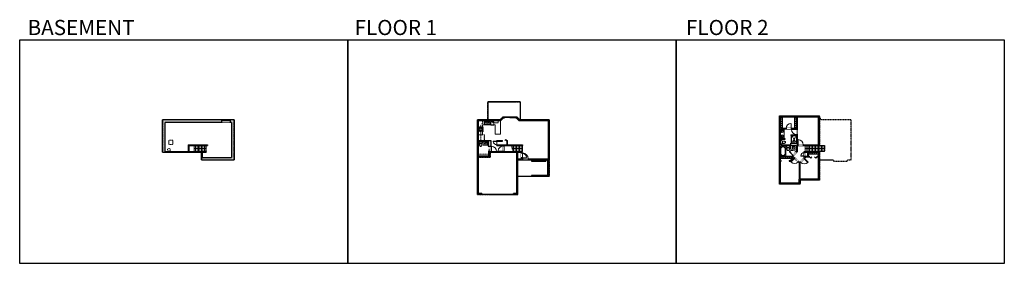
# Model space of a CAD drawing. Units: inches. Extents: x -1876 to 4124, y -2967 to -1480.
import ezdxf

# ---------------------------------------------------------------- set-up
doc = ezdxf.new("R2010")
doc.units = ezdxf.units.IN
doc.linetypes.add('Dash', pattern=[0.23622, 0.11811, -0.11811])
doc.layers.get('0').update_dxf_attribs({"color": 255})
doc.layers.get('Defpoints').update_dxf_attribs({"color": 6, "linetype": 'Dash'})
for name, color, linetype, lineweight in [('A-DOOR&WINDOWS', 4, 'Continuous', 9), ('A-OBJECT', 2, 'Continuous', 9), ('A-STAIRS', 1, 'Continuous', 15)]:
    doc.layers.add(name, color=color, linetype=linetype, lineweight=lineweight)
doc.layers.add('A-WALL', color=252, linetype='Continuous')
doc.styles.get("Standard").update_dxf_attribs({"font": 'arial.ttf'})

# ---------------------------------------------------------------- blocks, each defined once
blk = doc.blocks.new('blocks$0$Sink Kitchen-Double - 42_ x 21_-1225552-SUBSTRUCTURE Copy 1')
at = {"layer": 'A-OBJECT', "color": 0, "linetype": 'ByBlock', "lineweight": -2}
for p, q in [((533.4, 0), (-533.4, 0)), ((-533.4, 0), (-533.4, -533.4)), ((533.4, -533.4), (533.4, 0)), ((-533.4, -533.4), (533.4, -533.4)), ((-495.3, -165.1), (-495.3, -444.5)), ((-69.85, -114.3), (-444.5, -114.3)), ((-444.5, -495.3), (-69.85, -495.3)), ((-19.05, -165.1), (-19.05, -444.5)), ((-12.7, -57.15), (-12.7, -254)), ((12.7, -57.15), (12.7, -254)), ((19.05, -165.1), (19.05, -444.5)), ((444.5, -114.3), (69.85, -114.3)), ((69.85, -495.3), (444.5, -495.3)), ((495.3, -444.5), (495.3, -165.1))]:
    blk.add_line(p, q, dxfattribs=at)
for centre, radius, start, end in [((-444.5, -165.1), 50.8, 90, 180), ((-444.5, -444.5), 50.8, 180, 270), ((-247.65, -304.8), 25.4, 0, 180), ((-247.65, -304.8), 25.4, 180, 0), ((-101.6, -57.15), 25.4, 0, 180), ((-101.6, -57.15), 25.4, 180, 0), ((-69.85, -165.1), 50.8, 0, 90), ((-69.85, -444.5), 50.8, 270, 0), ((0, -57.15), 12.7, 0, 180), ((0, -254), 12.7, 180, 0), ((69.85, -165.1), 50.8, 90, 180), ((69.85, -444.5), 50.8, 180, 270), ((101.6, -57.15), 25.4, 0, 180), ((101.6, -57.15), 25.4, 180, 0), ((247.65, -304.8), 25.4, 0, 180), ((247.65, -304.8), 25.4, 180, 0), ((444.5, -165.1), 50.8, 0, 90), ((444.5, -444.5), 50.8, 270, 0)]:
    blk.add_arc(centre, radius, start, end, dxfattribs=at)
blk = doc.blocks.new('*U162')
at = {"linetype": 'Dash'}
for p, q in [((-168, 0), (168, 0)), ((-168, -337), (-168, 0)), ((168, 0), (168, -337)), ((168, -337), (-168, -337)), ((-160, -87), (-124, -87)), ((-124, -230), (-160, -230)), ((-120, -71), (-157, -35)), ((-122, -106), (-155, -139)), ((-122, -249), (-155, -283)), ((-122, -215), (-154, -182)), ((-147, -128), (-147, -45)), ((-147, -45), (-59, -45)), ((-147, -128), (-59, -128)), ((-59, -188), (-147, -188)), ((-147, -272), (-147, -188)), ((-59, -272), (-147, -272)), ((-103, -27), (-103, -68)), ((-102, -109), (-102, -150)), ((-102, -211), (-102, -174)), ((-102, -249), (-102, -287)), ((-86, -71), (-52, -38)), ((-85, -246), (-50, -281)), ((-82, -109), (-54, -137)), ((-82, -215), (-53, -185)), ((-76, -89), (-55, -89)), ((-76, -232), (-55, -232)), ((-59, -45), (-59, -128)), ((-59, -188), (-59, -272)), ((-50, -45), (50, -45)), ((-50, -45), (-50, -272)), ((50, -272), (-50, -272)), ((50, -45), (50, -272)), ((83, -249), (50, -282)), ((86, -102), (52, -136)), ((82, -68), (53, -39)), ((53, -89), (80, -89)), ((53, -232), (80, -232)), ((85, -215), (55, -185)), ((59, -45), (147, -45)), ((59, -45), (59, -128)), ((59, -128), (147, -128)), ((59, -188), (59, -272)), ((147, -188), (59, -188)), ((147, -272), (59, -272)), ((103, -27), (103, -68)), ((104, -109), (104, -150)), ((104, -211), (104, -174)), ((104, -249), (104, -287)), ((122, -216), (154, -183)), ((123, -249), (159, -285)), ((124, -71), (155, -41)), ((124, -106), (155, -137)), ((130, -89), (155, -89)), ((130, -232), (155, -232)), ((147, -45), (147, -128)), ((147, -188), (147, -272))]:
    blk.add_line(p, q, dxfattribs=at)
blk.add_line((168, -317), (-168, -317))
blk = doc.blocks.new('*U277')
at = {"layer": 'A-OBJECT', "color": 0, "linetype": 'ByBlock', "lineweight": -2, "ltscale": 0.8}
for p, q in [((298, -754), (1163, -754)), ((1126, -725), (1143, -771)), ((1163, -718), (1163, -768))]:
    blk.add_line(p, q, dxfattribs=at)
blk.add_lwpolyline([(298, -788), (1163, -788), (1163, 118), (298, 118)], close=True, dxfattribs=at)
blk.add_lwpolyline([(400, -788), (400, -822), (366, -822), (366, -788)], dxfattribs=at)
for centre, radius in [((1144, -718), 19), ((1144, -718), 3), ((1153, -768), 10), ((1153, -768), 3)]:
    blk.add_circle(centre, radius, dxfattribs=at)
blk = doc.blocks.new('*U65')
at = {"color": 252}
blk.add_wipeout([(-5, 25.5), (1, 25.5), (1, 0), (-5, 0)], dxfattribs=at)
at = {"color": 4}
for points in [[(1, 22.5), (-1.3, 22.5), (-1.3, 22.5), (-2.7, 22.5), (-2.7, 22.5), (-5, 22.5), (-5, 25.5), (1, 25.5)], [(1, 3), (-1.3, 3), (-1.3, 3), (-2.7, 3), (-2.7, 3), (-5, 3), (-5, 0), (1, 0)]]:
    blk.add_lwpolyline(points, close=True, dxfattribs=at)
at = {"color": 9}
for points in [[(-5, 3), (-5, 22.5)], [(1, 3), (1, 22.5)]]:
    blk.add_lwpolyline(points, dxfattribs=at)
blk.add_lwpolyline([(-2, 3), (-2, 22.5), (-2, 22.5), (-2, 3)], close=True, dxfattribs=at)
blk = doc.blocks.new('*U60')
at = {"color": 252}
blk.add_wipeout([(-5, 37.5), (1, 37.5), (1, 0), (-5, 0)], dxfattribs=at)
at = {"color": 4}
for points in [[(1, 34.5), (-1.3, 34.5), (-1.3, 34.5), (-2.7, 34.5), (-2.7, 34.5), (-5, 34.5), (-5, 37.5), (1, 37.5)], [(1, 3), (-1.3, 3), (-1.3, 3), (-2.7, 3), (-2.7, 3), (-5, 3), (-5, 0), (1, 0)]]:
    blk.add_lwpolyline(points, close=True, dxfattribs=at)
at = {"color": 9}
for points in [[(-5, 3), (-5, 34.5)], [(1, 3), (1, 34.5)]]:
    blk.add_lwpolyline(points, dxfattribs=at)
blk.add_lwpolyline([(-2, 3), (-2, 34.5), (-2, 34.5), (-2, 3)], close=True, dxfattribs=at)
blk = doc.blocks.new('*U62')
at = {"color": 252}
blk.add_wipeout([(-5, 31.5), (1, 31.5), (1, 0), (-5, 0)], dxfattribs=at)
at = {"color": 4}
for points in [[(1, 28.5), (-1.3, 28.5), (-1.3, 28.5), (-2.7, 28.5), (-2.7, 28.5), (-5, 28.5), (-5, 31.5), (1, 31.5)], [(1, 3), (-1.3, 3), (-1.3, 3), (-2.7, 3), (-2.7, 3), (-5, 3), (-5, 0), (1, 0)]]:
    blk.add_lwpolyline(points, close=True, dxfattribs=at)
at = {"color": 9}
for points in [[(-5, 3), (-5, 28.5)], [(1, 3), (1, 28.5)]]:
    blk.add_lwpolyline(points, dxfattribs=at)
blk.add_lwpolyline([(-2, 3), (-2, 28.5), (-2, 28.5), (-2, 3)], close=True, dxfattribs=at)
blk = doc.blocks.new('blocks$0$Toilet-Domestic-2D - Toilet-Domestic-2D-1228486-SUBSTRUCTURE Copy 1')
at = {"layer": 'A-OBJECT', "color": 0, "linetype": 'ByBlock', "lineweight": -2}
for p, q in [((-253, 0), (-253, 196)), ((-186, 545), (-190, 495)), ((-190, 495), (-188, 469)), ((-188, 469), (-184, 444)), ((-172, 596), (-186, 545)), ((-184, 444), (-177, 418)), ((-177, 418), (-163, 393)), ((-154, 647), (-172, 596)), ((-163, 393), (-132, 368)), ((-159, 291), (159, 291)), ((-130, 698), (-154, 647)), ((-132, 368), (-97, 355)), ((-123, 291), (-132, 368)), ((-95, 749), (-130, 698)), ((-97, 355), (-25, 342)), ((-70, 774), (-95, 749)), ((-48, 787), (-70, 774)), ((-13, 799), (-48, 787)), ((-25, 342), (25, 342)), ((13, 799), (-13, 799)), ((48, 787), (13, 799)), ((25, 342), (97, 355)), ((70, 774), (48, 787)), ((95, 749), (70, 774)), ((130, 698), (95, 749)), ((97, 355), (132, 368)), ((123, 291), (132, 368)), ((154, 647), (130, 698)), ((132, 368), (163, 393)), ((172, 596), (154, 647)), ((163, 393), (177, 418)), ((186, 545), (172, 596)), ((177, 418), (184, 444)), ((184, 444), (188, 469)), ((190, 495), (186, 545)), ((188, 469), (190, 495)), ((253, 196), (253, 0))]:
    blk.add_line(p, q, dxfattribs=at)
blk.add_lwpolyline([(253, 0), (-253, 0)], dxfattribs=at)
for centre, start, end in [((-159, 196), 90, 180), ((159, 196), 0, 90)]:
    blk.add_arc(centre, 94.6, start, end, dxfattribs=at)
blk = doc.blocks.new('*U76')
at = {"layer": 'A-OBJECT', "linetype": 'ByBlock', "lineweight": -2}
for p, q in [((-10, 162), (-10, 51)), ((10, 162), (10, 51))]:
    blk.add_line(p, q, dxfattribs=at)
for centre, radius, start, end in [((0, 0), 241, 90, 270), ((0, 0), 201, 165.30711, 14.69289), ((-95, 19), 105, 120.79274, 162.19039), ((0, -318), 452, 91.20673, 109.20864), ((-51, 162), 12.7, 360, 180), ((-51, 162), 12.7, 180, 360), ((0, 0), 20.6, 360, 180), ((0, 162), 9.52, 360, 180), ((0, 51), 9.52, 180, 360), ((0, 0), 241, 270, 90), ((0, -318), 452, 70.79136, 88.79327), ((51, 162), 12.7, 0, 180), ((51, 162), 12.7, 180, 360), ((95, 19), 105, 17.80961, 59.20726), ((0, 0), 20.6, 180, 360)]:
    blk.add_arc(centre, radius, start, end, dxfattribs=at)
blk = doc.blocks.new('*U208')
blk.add_wipeout([(0, 30), (0, -278), (1486, -278), (1486, 30)]).dxf.layer = 'A-DOOR&WINDOWS'
at = {"color": 0, "linetype": 'ByBlock', "lineweight": -2, "transparency": 33554687}
blk.add_lwpolyline([(51, 1485), (0, 1485), (0, 0), (51, 0)], close=True, dxfattribs=at)
blk.add_arc((0, 0), 1486, 0, 86.82115, dxfattribs=at)
at = {"layer": 'A-WALL', "transparency": 33554687}
for points in [[(0, 0), (0, -248)], [(1486, 0), (1486, -248)]]:
    blk.add_lwpolyline(points, dxfattribs=at)
blk = doc.blocks.new('*U205')
blk.add_wipeout([(0, 30), (0, -195), (1156, -195), (1156, 30)]).dxf.layer = 'A-DOOR&WINDOWS'
at = {"color": 0, "linetype": 'ByBlock', "lineweight": -2, "transparency": 33554687}
blk.add_lwpolyline([(51, 1154), (0, 1154), (0, 0), (51, 0)], close=True, dxfattribs=at)
blk.add_arc((0, 0), 1156, 0, 86.82115, dxfattribs=at)
at = {"layer": 'A-WALL', "transparency": 33554687}
for points in [[(0, 0), (0, -165)], [(1156, 0), (1156, -165)]]:
    blk.add_lwpolyline(points, dxfattribs=at)
blk = doc.blocks.new('*U82')
at = {"layer": 'A-DOOR&WINDOWS', "transparency": 33554687}
blk.add_hatch(color=9, dxfattribs=at).paths.add_polyline_path([(14, 12), (14, 13), (11, 13)], flags=0)
at = {"layer": 'A-DOOR&WINDOWS', "color": 9, "transparency": 33554687}
for p, q in [((23, 13), (11, 13)), ((14, 13), (11, 13)), ((11, 13), (14, 12)), ((14, 12), (14, 13))]:
    blk.add_line(p, q, dxfattribs=at)
at = {"layer": 'A-DOOR&WINDOWS', "color": 0, "linetype": 'ByBlock', "lineweight": -2, "transparency": 33554687}
for points in [[(-80, 10), (-80, 7), (0, 7), (0, 10)], [(0, 7), (0, 3), (80, 3), (80, 7)]]:
    blk.add_lwpolyline(points, close=True, dxfattribs=at)
at = {"layer": 'A-WALL', "transparency": 33554687}
for points in [[(-80, 2), (-80, 11)], [(80, 2), (80, 11)]]:
    blk.add_lwpolyline(points, dxfattribs=at)
blk = doc.blocks.new('*U176')
at = {"layer": 'A-WALL', "color": 0, "linetype": 'ByBlock', "lineweight": -2}
blk.add_line((36, -4), (36, 0), dxfattribs=at)
blk.add_lwpolyline([(24, -1.5), (0, -1.5), (0, -2.5), (24, -2.5)], close=True, dxfattribs=at)
blk = doc.blocks.new('*U54')
at = {"color": 252}
blk.add_wipeout([(-5, 24), (1, 24), (1, 0), (-5, 0)], dxfattribs=at)
at = {"color": 4}
for points in [[(1, 21), (-1.3, 21), (-1.3, 21), (-2.7, 21), (-2.7, 21), (-5, 21), (-5, 24), (1, 24)], [(1, 3), (-1.3, 3), (-1.3, 3), (-2.7, 3), (-2.7, 3), (-5, 3), (-5, 0), (1, 0)]]:
    blk.add_lwpolyline(points, close=True, dxfattribs=at)
at = {"color": 9}
for points in [[(-5, 3), (-5, 21)], [(1, 3), (1, 21)]]:
    blk.add_lwpolyline(points, dxfattribs=at)
blk.add_lwpolyline([(-2, 3), (-2, 21), (-2, 21), (-2, 3)], close=True, dxfattribs=at)
blk = doc.blocks.new('*U204')
blk.add_wipeout([(0, 30), (0, -195), (1321, -195), (1321, 30)]).dxf.layer = 'A-DOOR&WINDOWS'
at = {"color": 0, "linetype": 'ByBlock', "lineweight": -2, "transparency": 33554687}
blk.add_lwpolyline([(51, 1319), (0, 1319), (0, 0), (51, 0)], close=True, dxfattribs=at)
blk.add_arc((0, 0), 1321, 0, 86.82115, dxfattribs=at)
at = {"layer": 'A-WALL', "transparency": 33554687}
for points in [[(0, 0), (0, -165)], [(1321, 0), (1321, -165)]]:
    blk.add_lwpolyline(points, dxfattribs=at)
blk = doc.blocks.new('*U280')
blk.add_wipeout([(0, 30), (0, -195), (863, -195), (863, 30)]).dxf.layer = 'A-DOOR&WINDOWS'
at = {"color": 0, "linetype": 'ByBlock', "lineweight": -2, "transparency": 33554687}
blk.add_lwpolyline([(51, 861), (0, 861), (0, 0), (51, 0)], close=True, dxfattribs=at)
blk.add_arc((0, 0), 863, 0, 86.82115, dxfattribs=at)
at = {"layer": 'A-WALL', "transparency": 33554687}
for points in [[(0, 0), (0, -165)], [(863, 0), (863, -165)]]:
    blk.add_lwpolyline(points, dxfattribs=at)
blk = doc.blocks.new('*U281')
at = {"color": 0, "linetype": 'ByBlock', "lineweight": -2, "transparency": 33554687}
for points in [[(9899.2, -29.8), (9905.5, -29.8)], [(9899.2, -70), (9905.5, -70)]]:
    blk.add_lwpolyline(points, dxfattribs=at)
blk.add_lwpolyline([(9905.5, -45), (9912.6, -37.9), (9905, -30.3), (9905.5, -29.8), (9913.6, -37.9), (9906, -45.5)], close=True, dxfattribs=at)
blk = doc.blocks.new('*U282')
at = {"color": 252}
blk.add_wipeout([(28.7, 0), (28.7, -16.1), (-25.7, -16.1), (-25.7, 0)], dxfattribs=at)
at = {"color": 4}
for points in [[(3, -6), (3, -3.7), (3, -3.7), (3, -2.3), (3, -2.3), (3, 0), (0, 0), (0, -6)], [(25.7, -6), (25.7, -3.7), (25.7, -3.7), (25.7, -2.3), (25.7, -2.3), (25.7, 0), (28.7, 0), (28.7, -6)], [(-22.7, -6), (-22.7, -3.7), (-22.7, -3.7), (-22.7, -2.3), (-22.7, -2.3), (-22.7, 0), (-25.7, 0), (-25.7, -6)], [(0, -6), (0, -3.7), (0, -3.7), (0, -2.3), (0, -2.3), (0, 0), (3, 0), (3, -6)]]:
    blk.add_lwpolyline(points, close=True, dxfattribs=at)
at = {"color": 9}
for points in [[(3, 0), (25.7, 0)], [(0, 0), (-22.7, 0)], [(0, -6), (-22.7, -6)], [(3, -6), (25.7, -6)]]:
    blk.add_lwpolyline(points, dxfattribs=at)
for points in [[(0, -3), (-22.7, -3), (-22.7, -3), (0, -3)], [(3, -3), (25.7, -3), (25.7, -3), (3, -3)]]:
    blk.add_lwpolyline(points, close=True, dxfattribs=at)
at = {"layer": 'A-WALL'}
for points in [[(28.7, 0), (28.7, -16.1)], [(-25.7, 0), (-25.7, -16.1)]]:
    blk.add_lwpolyline(points, dxfattribs=at)
blk = doc.blocks.new('*U283')
at = {"color": 0, "linetype": 'ByBlock', "lineweight": -2}
for p, q in [((36, 0), (0, 0)), ((0, 0), (0, -66.6)), ((36, 0), (36, -66.6)), ((0, -66.6), (36, -66.6)), ((3, -18), (3, -48.6)), ((18, -3), (18, -3)), ((18, -63.6), (18, -63.6)), ((33, -18), (33, -48.6))]:
    blk.add_line(p, q, dxfattribs=at)
for centre, start, end in [((18, -18), 90, 180), ((18, -48.6), 180, 270), ((18, -18), 0, 90), ((18, -48.6), 270, 0)]:
    blk.add_arc(centre, 15, start, end, dxfattribs=at)
blk = doc.blocks.new('*U200')
blk.add_wipeout([(0, 30), (0, -195), (1238, -195), (1238, 30)]).dxf.layer = 'A-DOOR&WINDOWS'
at = {"color": 0, "linetype": 'ByBlock', "lineweight": -2, "transparency": 33554687}
blk.add_lwpolyline([(51, 1237), (0, 1237), (0, 0), (51, 0)], close=True, dxfattribs=at)
blk.add_arc((0, 0), 1238, 0, 86.82115, dxfattribs=at)
at = {"layer": 'A-WALL', "transparency": 33554687}
for points in [[(0, 0), (0, -165)], [(1238, 0), (1238, -165)]]:
    blk.add_lwpolyline(points, dxfattribs=at)
blk = doc.blocks.new('*U284')
at = {"layer": 'A-OBJECT', "color": 0, "linetype": 'ByBlock', "lineweight": -2, "transparency": 33554687}
blk.add_lwpolyline([(0, 0), (99, 0), (99, -17.1), (0, -17.1)], close=True, dxfattribs=at)
at = {"layer": 'A-OBJECT', "color": 0, "linetype": 'Dash', "lineweight": -2, "transparency": 33554687}
blk.add_lwpolyline([(99, -8.5), (0, -8.5)], dxfattribs=at)
blk = doc.blocks.new('shower')
at = {"color": 0, "linetype": 'ByBlock', "lineweight": -2, "ltscale": 10, "transparency": 33554687}
for p, q in [((-1.8, 0), (1.8, 0)), ((-1.8, -0.4), (-1.8, 0)), ((1.8, -0.4), (1.8, 0)), ((-1.8, -0.4), (1.8, -0.4)), ((-0.4, -18.5), (-0.4, -0.4)), ((0, -18.9), (0, -18.9)), ((0.4, -18.5), (0.4, -0.4))]:
    blk.add_line(p, q, dxfattribs=at)
for radius, start, end in [(2.97, 97.61702, 82.38298), (0.394, 180, 0)]:
    blk.add_arc((0, -18.5), radius, start, end, dxfattribs=at)
blk = doc.blocks.new('*U285')
blk.add_wipeout([(0, 30), (0, -195), (905, -195), (905, 30)]).dxf.layer = 'A-DOOR&WINDOWS'
at = {"color": 0, "linetype": 'ByBlock', "lineweight": -2, "transparency": 33554687}
blk.add_lwpolyline([(51, 903), (0, 903), (0, 0), (51, 0)], close=True, dxfattribs=at)
blk.add_arc((0, 0), 905, 0, 86.82115, dxfattribs=at)
at = {"layer": 'A-WALL', "transparency": 33554687}
for points in [[(0, 0), (0, -165)], [(905, 0), (905, -165)]]:
    blk.add_lwpolyline(points, dxfattribs=at)
blk = doc.blocks.new('*U286')
at = {"layer": 'A-OBJECT', "color": 0, "linetype": 'ByBlock', "lineweight": -2, "transparency": 33554687}
blk.add_lwpolyline([(0, 0), (100.6, 0), (100.6, -17.1), (0, -17.1)], close=True, dxfattribs=at)
at = {"layer": 'A-OBJECT', "color": 0, "linetype": 'Dash', "lineweight": -2, "transparency": 33554687}
blk.add_lwpolyline([(100.6, -8.5), (0, -8.5)], dxfattribs=at)
blk = doc.blocks.new('*U287')
at = {"layer": 'A-OBJECT', "color": 0, "linetype": 'ByBlock', "lineweight": -2, "transparency": 33554687}
blk.add_lwpolyline([(0, 0), (88.4, 0), (88.4, -17.1), (0, -17.1)], close=True, dxfattribs=at)
at = {"layer": 'A-OBJECT', "color": 0, "linetype": 'Dash', "lineweight": -2, "transparency": 33554687}
blk.add_lwpolyline([(88.4, -8.5), (0, -8.5)], dxfattribs=at)
blk = doc.blocks.new('*U73')
at = {"layer": 'A-DOOR&WINDOWS', "color": 0, "linetype": 'ByBlock', "lineweight": -2, "transparency": 33554687}
for points in [[(3, 0), (0, 0), (0, 4), (3, 4)], [(189, 2), (189, 0), (3, 0), (3, 2)], [(192, 0), (189, 0), (189, 4), (192, 4)]]:
    blk.add_lwpolyline(points, close=True, dxfattribs=at)
at = {"layer": 'A-WALL', "color": 0, "linetype": 'ByBlock', "lineweight": -2, "transparency": 33554687}
blk.add_line((0, 4), (0, 0), dxfattribs=at)
blk = doc.blocks.new('*U288')
at = {"color": 0, "linetype": 'ByBlock', "lineweight": -2}
blk.add_line((72, 0), (0, 0), dxfattribs=at)
at = {"color": 0, "linetype": 'ByBlock', "lineweight": -2, "transparency": 33554687}
blk.add_lwpolyline([(3.5, 2.7), (0, 0), (3.5, -2.7)], dxfattribs=at)
blk = doc.blocks.new('*U289')
at = {"color": 0, "linetype": 'ByBlock', "lineweight": -2}
blk.add_line((59.4, 0), (0, 0), dxfattribs=at)
at = {"color": 0, "linetype": 'ByBlock', "lineweight": -2, "transparency": 33554687}
blk.add_lwpolyline([(3.5, 2.7), (0, 0), (3.5, -2.7)], dxfattribs=at)
blk = doc.blocks.new('*U290')
at = {"color": 0, "linetype": 'ByBlock', "lineweight": -2}
blk.add_line((117, 0), (0, 0), dxfattribs=at)
at = {"color": 0, "linetype": 'ByBlock', "lineweight": -2, "transparency": 33554687}
blk.add_lwpolyline([(3.5, 2.7), (0, 0), (3.5, -2.7)], dxfattribs=at)
blk = doc.blocks.new('*U297')
at = {"color": 0, "linetype": 'ByBlock', "lineweight": -2, "transparency": 33554687}
for points in [[(9901.5, -29.8), (9905.5, -29.8)], [(9901.5, -76.5), (9905.5, -76.5)]]:
    blk.add_lwpolyline(points, dxfattribs=at)
for points in [[(9905.5, -45), (9912.6, -37.9), (9905, -30.3), (9905.5, -29.8), (9913.6, -37.9), (9906, -45.5)], [(9905.5, -61.2), (9912.6, -68.4), (9905, -76), (9905.5, -76.5), (9913.6, -68.4), (9906, -60.7)]]:
    blk.add_lwpolyline(points, close=True, dxfattribs=at)

msp = doc.modelspace()

# ---------------------------------------------------------------- hatches: boundary and pattern name
at = {"layer": 'A-WALL'}
h = msp.add_hatch(color=256, dxfattribs=at)
h.dxf.hatch_style = 1
h.paths.add_polyline_path([(-570, -2091.1), (-592.8, -2091.1), (-592.8, -2107.1), (-584.8, -2107.1), (-584.8, -2321.4), (-764.5, -2321.4), (-764.5, -2288.7), (-738.9, -2288.7), (-738.9, -2284.7), (-845.4, -2284.7), (-845.4, -2247.7), (-731.7, -2247.7), (-731.7, -2243.7), (-849.4, -2243.7), (-849.4, -2284.7), (-989.9, -2284.7), (-989.9, -2107.1), (-647.2, -2107.1), (-647.2, -2091.1), (-1006.6, -2091.1), (-1006.6, -2288.7), (-767.7, -2288.7), (-767.7, -2335), (-570, -2335)])
h = msp.add_hatch(color=256, dxfattribs=at)
h.dxf.hatch_style = 1
h.paths.add_polyline_path([(1350.4, -2091.1), (1171.2, -2091.1), (1154.9, -2074.7), (1147.7, -2074.7), (1147.7, -2080.7), (1152.4, -2080.7), (1168.7, -2097.1), (1344.4, -2097.1), (1344.4, -2329), (1323.3, -2329), (1323.3, -2337.9), (1248.9, -2337.9), (1248.9, -2329), (1184.2, -2329), (1184.2, -2284.7), (1075, -2284.7), (1075, -2247.7), (1120.5, -2247.7), (1119.4, -2243.7), (1097.6, -2243.7), (1097.6, -2216.9), (1090.9, -2216.9), (1090.9, -2220.9), (1093.6, -2220.9), (1093.6, -2243.7), (1035, -2243.7), (1035, -2220.9), (1065.4, -2220.9), (1065.4, -2216.9), (1031, -2216.9), (1031, -2247.7), (1071, -2247.7), (1071, -2284.7), (987.3, -2284.7), (987.3, -2279.9), (986.3, -2279.9), (986.3, -2303.9), (984.3, -2303.9), (984.3, -2279.9), (983.3, -2279.9), (983.3, -2313), (919.8, -2313), (919.8, -2222.6), (979.6, -2222.6), (979.6, -2252), (983.3, -2252), (983.3, -2255.9), (987.3, -2255.9), (987.3, -2252), (994.8, -2252), (994.8, -2217.3), (987.3, -2217.3), (919.8, -2217.3), (919.8, -2097.1), (1053.5, -2097.1), (1069.9, -2080.7), (1075.7, -2080.7), (1075.7, -2074.7), (1067.4, -2074.7), (1051, -2091.1), (913.8, -2091.1), (913.8, -2545.8), (940.3, -2545.8), (940.3, -2539.8), (919.8, -2539.8), (919.8, -2319), (990.9, -2319), (990.9, -2288.7), (1152.7, -2288.7), (1152.7, -2539.8), (1132.3, -2539.8), (1132.3, -2545.8), (1158.7, -2545.8), (1158.7, -2335), (1242.9, -2335), (1242.9, -2343.9), (1329.3, -2343.9), (1329.3, -2335), (1350.4, -2335)])
h.paths.add_polyline_path([(1180.2, -2329), (1156.7, -2329), (1156.7, -2288.7), (1180.2, -2288.7)], flags=16)
h = msp.add_hatch(color=256, dxfattribs=at)
h.dxf.hatch_style = 1
h.paths.add_polyline_path([(2998.4, -2066.8), (2753.6, -2066.8), (2753.6, -2483), (2880.5, -2483), (2880.5, -2458.8), (2998.4, -2458.8), (2998.4, -2284.7), (2905.4, -2284.7), (2905.4, -2322.1), (2877.1, -2350.4), (2836.3, -2312.1), (2862.4, -2286.1), (2862.4, -2247.7), (2998.4, -2247.7)])
h.paths.add_polyline_path([(2862.4, -2180.2), (2858.4, -2180.2), (2858.4, -2181.7), (2823.6, -2181.7), (2823.6, -2185.7), (2858.4, -2185.7), (2858.4, -2232.9), (2823.3, -2232.9), (2823.3, -2243.5), (2759.6, -2243.5), (2759.6, -2146.4), (2795.5, -2146.4), (2795.5, -2142.4), (2759.6, -2142.4), (2759.6, -2072.8), (2858.4, -2072.8), (2858.4, -2142.4), (2825.5, -2142.4), (2825.5, -2146.4), (2858.4, -2146.4), (2858.4, -2148.2), (2862.4, -2148.2), (2862.4, -2072.8), (2992.4, -2072.8), (2992.4, -2243.7), (2862.4, -2243.7)], flags=16)
h.paths.add_polyline_path([(2858.4, -2247.7), (2858.4, -2284.4), (2831, -2311.8), (2759.6, -2311.8), (2759.6, -2252.3), (2791.7, -2252.3), (2791.7, -2247.7)], flags=16)
h.paths.add_polyline_path([(2909.4, -2288.7), (2926.3, -2288.7), (2926.3, -2312.7), (2909.4, -2312.7)], flags=16)
h.paths.add_polyline_path([(2830.3, -2315.8), (2830.3, -2329), (2819.1, -2340.2), (2812.4, -2340.2), (2812.4, -2344.2), (2820.8, -2344.2), (2842, -2323), (2874.5, -2353.4), (2874.5, -2452.8), (2874.5, -2477), (2759.6, -2477), (2759.6, -2344.2), (2763.9, -2344.2), (2763.9, -2340.2), (2759.6, -2340.2), (2759.6, -2315.8)], flags=16)
h.paths.add_polyline_path([(2930.3, -2288.7), (2992.4, -2288.7), (2992.4, -2312.7), (2983, -2312.7), (2983, -2316.7), (2992.4, -2316.7), (2992.4, -2452.8), (2878.5, -2452.8), (2878.5, -2354.6), (2916.4, -2316.7), (2936.3, -2316.7), (2936.3, -2312.7), (2930.3, -2312.7)], flags=16)
h = msp.add_hatch(color=256, dxfattribs=at)
h.dxf.hatch_style = 1
h.paths.add_polyline_path([(1119.4, -2243.7), (1097.6, -2243.7), (1097.6, -2216.9), (1090.9, -2216.9), (1090.9, -2220.9), (1093.6, -2220.9), (1093.6, -2243.7), (1035, -2243.7), (1035, -2242.7), (1031, -2242.7), (1031, -2247.7), (1071, -2247.7), (1071, -2250.5), (1075, -2250.5), (1075, -2247.7), (1120.5, -2247.7)])

# ---------------------------------------------------------------- linework, layer by layer
at = {"layer": 'A-OBJECT', "linetype": 'Dash'}
for p, q in [((945, -2110.7), (945, -2097.1)), ((933.7, -2122), (945, -2110.7)), ((933.7, -2217.3), (933.7, -2122))]:
    msp.add_line(p, q, dxfattribs=at)
at = {"layer": 'A-OBJECT'}
for p, q in [((1053.5, -2097.1), (1053.5, -2177.7)), ((1020.5, -2121.9), (945.1, -2121.9)), ((945.1, -2121.9), (945.1, -2183.2)), ((1020.5, -2177.7), (1020.5, -2121.9)), ((945.1, -2183.2), (919.8, -2183.2)), ((1053.5, -2177.7), (1020.5, -2177.7))]:
    msp.add_line(p, q, dxfattribs=at)
at = {"layer": 'A-OBJECT', "linetype": 'Dash'}
for points in [[(1004.2, -2097.1), (1040.2, -2097.1), (1040.2, -2110), (1004.2, -2110)], [(-967.7, -2214.6), (-942.7, -2214.6), (-942.7, -2240.7), (-967.7, -2240.7)], [(983.3, -2313), (919.8, -2313), (919.8, -2299.8), (983.3, -2299.8)]]:
    msp.add_lwpolyline(points, close=True, dxfattribs=at)
at = {"layer": 'A-OBJECT'}
for points in [[(2759.6, -2146.4), (2782.3, -2146.4), (2782.3, -2205.1), (2759.6, -2205.1)], [(2825.1, -2185.7), (2827.8, -2185.7), (2827.8, -2232.9), (2825.1, -2232.9)], [(979.6, -2222.6), (948.5, -2222.6), (948.5, -2244.7), (979.6, -2244.7)], [(2858.4, -2247.7), (2821.5, -2247.7), (2821.5, -2269.4), (2858.4, -2269.4)]]:
    msp.add_lwpolyline(points, close=True, dxfattribs=at)
at = {"layer": 'A-OBJECT', "linetype": 'Dash'}
msp.add_circle((-966.8, -2274.1), 8.5, dxfattribs=at)
at = {"layer": 'A-STAIRS'}
for p, q in [((-813.4, -2247.7), (-813.4, -2284.7)), ((-804.4, -2247.7), (-804.4, -2284.7)), ((-795.4, -2247.7), (-795.4, -2284.7)), ((-786.4, -2247.7), (-786.4, -2284.7)), ((-777.4, -2247.7), (-777.4, -2284.7)), ((-768.4, -2247.7), (-768.4, -2284.7)), ((-759.4, -2247.7), (-759.4, -2284.7)), ((-750.4, -2247.7), (-750.4, -2284.7)), ((-741.4, -2247.7), (-741.4, -2284.7)), ((1125, -2247.7), (1125, -2264)), ((1125, -2267.4), (1125, -2268.5)), ((1134, -2247.7), (1134, -2284.7)), ((1143, -2247.7), (1143, -2284.7)), ((1152, -2247.7), (1152, -2284.7)), ((1161, -2247.7), (1161, -2284.7)), ((1170, -2247.7), (1170, -2284.7)), ((1179, -2247.7), (1179, -2284.7)), ((1188, -2247.7), (1188, -2284.7)), ((2928.7, -2247.7), (2928.7, -2284.7)), ((2937.7, -2247.7), (2937.7, -2284.7)), ((2946.7, -2247.7), (2946.7, -2284.7)), ((2955.7, -2247.7), (2955.7, -2284.7)), ((2964.7, -2247.7), (2964.7, -2284.7)), ((2973.7, -2247.7), (2973.7, -2284.7)), ((2982.7, -2247.7), (2982.7, -2284.7)), ((2991.7, -2247.7), (2991.7, -2284.7)), ((2998.4, -2247.7), (3027.7, -2247.7)), ((3000.7, -2247.7), (3000.7, -2284.7)), ((3009.7, -2247.7), (3009.7, -2284.7)), ((3018.7, -2247.7), (3018.7, -2284.7)), ((3027.7, -2247.7), (3027.7, -2284.7)), ((1184.2, -2284.7), (1188, -2284.7)), ((2998.4, -2284.7), (3027.7, -2284.7))]:
    msp.add_line(p, q, dxfattribs=at)
msp.add_lwpolyline([(1130.7, -2284.7), (1126.2, -2268.7), (1123.7, -2268.3), (1128.1, -2265), (1125.2, -2264.8), (1119.4, -2243.7)], dxfattribs=at)
at = {"layer": 'A-WALL'}
for p, q in [((1174.6, -1980.5), (977.3, -1980.5)), ((1174.6, -1980.5), (1174.6, -2091.1)), ((-1006.6, -2288.7), (-1006.6, -2091.1)), ((-570, -2091.1), (-1006.6, -2091.1)), ((-570, -2091.1), (-570, -2335)), ((913.8, -2545.8), (913.8, -2091.1)), ((1051, -2091.1), (913.8, -2091.1)), ((1053.5, -2097.1), (919.8, -2097.1)), ((919.8, -2217.3), (919.8, -2097.1)), ((1067.4, -2074.7), (1051, -2091.1)), ((1069.9, -2080.7), (1053.5, -2097.1)), ((1075.7, -2074.7), (1067.4, -2074.7)), ((1075.7, -2080.7), (1069.9, -2080.7)), ((1154.9, -2074.7), (1147.7, -2074.7)), ((1152.4, -2080.7), (1147.7, -2080.7)), ((1152.4, -2080.7), (1168.7, -2097.1)), ((1154.9, -2074.7), (1171.2, -2091.1)), ((1344.4, -2097.1), (1168.7, -2097.1)), ((1350.4, -2091.1), (1171.2, -2091.1)), ((1344.4, -2097.1), (1344.4, -2329)), ((1350.4, -2091.1), (1350.4, -2335)), ((2753.6, -2483), (2753.6, -2066.8)), ((2753.6, -2066.8), (2998.4, -2066.8)), ((2759.6, -2072.8), (2858.4, -2072.8)), ((2759.6, -2142.4), (2759.6, -2072.8)), ((2858.4, -2072.8), (2858.4, -2142.4)), ((2862.4, -2072.8), (2862.4, -2243.5)), ((2862.4, -2072.8), (2992.4, -2072.8)), ((2992.4, -2243.5), (2992.4, -2072.8)), ((2998.4, -2247.7), (2998.4, -2066.8)), ((-989.9, -2284.7), (-989.9, -2107.1)), ((-584.8, -2107.1), (-989.9, -2107.1)), ((-584.8, -2107.1), (-584.8, -2321.4)), ((2759.6, -2142.4), (2858.4, -2142.4)), ((2759.6, -2146.4), (2858.4, -2146.4)), ((2759.6, -2243.5), (2759.6, -2146.4)), ((2858.4, -2146.4), (2858.4, -2181.7)), ((919.8, -2217.3), (987.3, -2217.3)), ((987.3, -2217.3), (994.8, -2217.3)), ((994.8, -2217.3), (994.8, -2252)), ((1031, -2247.7), (1031, -2216.9)), ((1031, -2216.9), (1065.4, -2216.9)), ((1090.9, -2216.9), (1097.6, -2216.9)), ((1097.6, -2243.7), (1097.6, -2216.9)), ((2823.6, -2181.7), (2858.4, -2181.7)), ((2823.6, -2181.7), (2823.6, -2185.7)), ((2823.6, -2185.7), (2858.4, -2185.7)), ((2858.4, -2185.7), (2858.4, -2232.9)), ((-849.4, -2243.7), (-731.7, -2243.7)), ((-849.4, -2243.7), (-849.4, -2284.7)), ((-845.4, -2247.7), (-731.7, -2247.7)), ((-845.4, -2247.7), (-845.4, -2284.7)), ((-731.7, -2243.7), (-731.7, -2247.7)), ((919.8, -2222.6), (979.6, -2222.6)), ((919.8, -2313), (919.8, -2222.6)), ((979.6, -2222.6), (979.6, -2252)), ((979.6, -2252), (983.3, -2252)), ((983.3, -2255.9), (983.3, -2252)), ((987.3, -2255.9), (983.3, -2255.9)), ((983.3, -2313), (983.3, -2279.9)), ((984.3, -2279.9), (983.3, -2279.9)), ((984.3, -2303.9), (984.3, -2279.9)), ((987.3, -2279.9), (986.3, -2279.9)), ((986.3, -2303.9), (986.3, -2279.9)), ((987.3, -2252), (994.8, -2252)), ((987.3, -2255.9), (987.3, -2252)), ((987.3, -2284.7), (987.3, -2279.9)), ((1031, -2247.7), (1071, -2247.7)), ((1035, -2220.9), (1065.4, -2220.9)), ((1035, -2243.7), (1035, -2220.9)), ((1035, -2243.7), (1093.6, -2243.7)), ((1071, -2247.7), (1071, -2284.7)), ((1075, -2247.7), (1075, -2284.7)), ((1075, -2247.7), (1188.7, -2247.7)), ((1090.9, -2220.9), (1093.6, -2220.9)), ((1093.6, -2243.7), (1093.6, -2220.9)), ((1097.6, -2243.7), (1188.7, -2243.7)), ((1119.4, -2243.7), (1120.5, -2247.7)), ((1188.7, -2243.7), (1188.7, -2247.7)), ((2759.6, -2243.5), (2823.3, -2243.5)), ((2759.6, -2311.8), (2759.6, -2252.3)), ((2823.3, -2243.5), (2823.3, -2232.9)), ((2858.4, -2247.7), (2858.4, -2284.4)), ((2862.4, -2243.7), (2992.4, -2243.7)), ((2862.4, -2247.7), (2862.4, -2286.1)), ((2862.4, -2247.7), (2998.4, -2247.7)), ((-1006.6, -2288.7), (-767.7, -2288.7)), ((-989.9, -2284.7), (-849.4, -2284.7)), ((-845.4, -2284.7), (-738.9, -2284.7)), ((-845.4, -2284.7), (-764.5, -2284.7)), ((-767.7, -2335), (-767.7, -2288.7)), ((-767.7, -2335), (-570, -2335)), ((-764.5, -2288.7), (-764.5, -2321.4)), ((-764.5, -2288.7), (-738.9, -2288.7)), ((-764.5, -2321.4), (-584.8, -2321.4)), ((-738.9, -2284.7), (-738.9, -2288.7)), ((983.3, -2313), (919.8, -2313)), ((919.8, -2539.8), (919.8, -2319)), ((990.9, -2319), (919.8, -2319)), ((986.3, -2303.9), (984.3, -2303.9)), ((987.3, -2284.7), (1071, -2284.7)), ((990.9, -2288.7), (1152.7, -2288.7)), ((990.9, -2319), (990.9, -2288.7)), ((1075, -2284.7), (1184.2, -2284.7)), ((1152.7, -2539.8), (1152.7, -2288.7)), ((1156.7, -2288.7), (1156.7, -2329)), ((1156.7, -2288.7), (1180.2, -2288.7)), ((1156.7, -2329), (1180.2, -2329)), ((1158.7, -2545.8), (1158.7, -2335)), ((1158.7, -2335), (1242.9, -2335)), ((1180.2, -2288.7), (1180.2, -2329)), ((1184.2, -2284.7), (1184.2, -2329)), ((1184.2, -2329), (1323.3, -2329)), ((1242.9, -2335), (1242.9, -2343.9)), ((1248.9, -2329), (1248.9, -2337.9)), ((1248.9, -2337.9), (1323.3, -2337.9)), ((1323.3, -2329), (1323.3, -2337.9)), ((1323.3, -2329), (1344.4, -2329)), ((1329.3, -2335), (1329.3, -2343.9)), ((1329.3, -2335), (1350.4, -2335)), ((1350.4, -2437.6), (1350.4, -2335)), ((2759.6, -2311.8), (2831, -2311.8)), ((2759.6, -2315.8), (2830.3, -2315.8)), ((2759.6, -2340.2), (2759.6, -2315.8)), ((2819.1, -2340.2), (2830.3, -2329)), ((2820.8, -2344.2), (2842, -2323)), ((2858.4, -2284.4), (2831, -2311.8)), ((2862.4, -2286.1), (2836.3, -2312.1)), ((2836.3, -2312.1), (2877.1, -2350.4)), ((2874.5, -2353.4), (2842, -2323)), ((2877.1, -2350.4), (2905.4, -2322.1)), ((2878.5, -2354.6), (2916.4, -2316.7)), ((2905.4, -2322.1), (2905.4, -2284.1)), ((2905.4, -2284.7), (2998.4, -2284.7)), ((2909.4, -2312.7), (2909.4, -2288.7)), ((2909.4, -2288.7), (2926.3, -2288.7)), ((2909.4, -2312.7), (2926.3, -2312.7)), ((2916.4, -2316.7), (2936.3, -2316.7)), ((2926.3, -2312.7), (2926.3, -2288.7)), ((2930.3, -2312.7), (2930.3, -2288.7)), ((2930.3, -2288.7), (2992.4, -2288.7)), ((2930.3, -2312.7), (2936.3, -2312.7)), ((2983, -2312.7), (2992.4, -2312.7)), ((2983, -2316.7), (2992.4, -2316.7)), ((2992.4, -2312.7), (2992.4, -2288.7)), ((2992.4, -2452.8), (2992.4, -2316.7)), ((2998.4, -2458.8), (2998.4, -2284.7)), ((1242.9, -2343.9), (1329.3, -2343.9)), ((2759.6, -2340.2), (2763.9, -2340.2)), ((2759.6, -2477), (2759.6, -2344.2)), ((2759.6, -2344.2), (2763.9, -2344.2)), ((2812.4, -2340.2), (2819.1, -2340.2)), ((2812.4, -2344.2), (2820.8, -2344.2)), ((2874.5, -2353.4), (2874.5, -2452.8)), ((2878.5, -2354.6), (2878.5, -2452.8)), ((1350.4, -2437.6), (1158.7, -2437.6)), ((1343.4, -2430.6), (1242.9, -2430.6)), ((1242.9, -2430.6), (1242.9, -2433.6)), ((1346.4, -2433.6), (1242.9, -2433.6)), ((2874.5, -2477), (2874.5, -2452.8)), ((2992.4, -2452.8), (2878.5, -2452.8)), ((2998.4, -2458.8), (2880.5, -2458.8)), ((2880.5, -2483), (2880.5, -2458.8)), ((2880.5, -2483), (2753.6, -2483)), ((2874.5, -2477), (2759.6, -2477)), ((940.3, -2545.8), (913.8, -2545.8)), ((940.3, -2539.8), (919.8, -2539.8)), ((1152.7, -2539.8), (1132.3, -2539.8)), ((1158.7, -2545.8), (1132.3, -2545.8))]:
    msp.add_line(p, q, dxfattribs=at)
at = {"layer": 'A-WALL', "elevation": 0}
for points in [[(1075.7, -2074.7), (1075.7, -2080.7)], [(1147.7, -2080.7), (1147.7, -2074.7)]]:
    msp.add_lwpolyline(points, dxfattribs=at)
at = {"layer": 'A-WALL', "linetype": 'Dash'}
msp.add_lwpolyline([(2998.4, -2335), (3082.7, -2335), (3082.7, -2343.9), (3169, -2343.9), (3169, -2335), (3190.2, -2335), (3190.2, -2091.1), (3011, -2091.1), (2998.4, -2078.5)], dxfattribs=at)
at = {"layer": 'A-WALL'}
msp.add_lwpolyline([(2759.6, -2205.1), (2786.3, -2205.1), (2786.3, -2211.9), (2759.6, -2211.9)], close=True, dxfattribs=at)
for points in [[(2791.7, -2247.7), (2791.7, -2252.3), (2759.6, -2252.3)], [(2983, -2312.7), (2983, -2316.7)], [(2763.9, -2344.2), (2763.9, -2340.2)], [(940.3, -2539.8), (940.3, -2545.8)], [(1132.3, -2545.8), (1132.3, -2539.8)]]:
    msp.add_lwpolyline(points, dxfattribs=at)
at = {"layer": 'Defpoints', "color": 255, "linetype": 'Continuous', "elevation": 0}
for points in [[(-1876, -1602.6), (124, -1602.6), (124, -2966.7), (-1876, -2966.7)], [(124, -1602.6), (2124, -1602.6), (2124, -2966.7), (124, -2966.7)], [(2124, -1602.6), (4124, -1602.6), (4124, -2966.7), (2124, -2966.7)]]:
    msp.add_lwpolyline(points, close=True, dxfattribs=at)

# ---------------------------------------------------------------- block references
at = {"layer": 'A-DOOR&WINDOWS', "transparency": 33554687, "xscale": 0.4506616870520158, "yscale": 0.4506616870520158, "zscale": 0.4506616870520158}
msp.add_blockref('*U82', (1111.7, -2079.7), dxfattribs=at)
at = {"layer": 'A-DOOR&WINDOWS', "rotation": 90}
msp.add_blockref('*U176', (983.3, -2291.9), dxfattribs=at)
at = {"layer": 'A-DOOR&WINDOWS', "transparency": 33554687}
msp.add_blockref('*U73', (940.3, -2545.8), dxfattribs=at)
at = {"layer": 'A-OBJECT', "linetype": 'Dash', "rotation": 90}
for name, p, xscale, yscale, zscale in [('*U162', (919.8, -2147.9), 0.08297761639475203, 0.08297761639475203, 0.08297761639475203), ('*U277', (924.5, -2229), 0.03935794656299858, 0.03935794656299858, 0.03935794656299858)]:
    msp.add_blockref(name, p, dxfattribs=dict(at, xscale=xscale, yscale=yscale, zscale=zscale))
at = {"layer": 'A-OBJECT', "transparency": 33554687}
for name, p, xscale, yscale, zscale in [('blocks$0$Sink Kitchen-Double - 42_ x 21_-1225552-SUBSTRUCTURE Copy 1', (972.7, -2100.7), 0.03304124768727701, 0.03304124768727701, 0.03304124768727701), ('*U76', (965.5, -2235.2), 0.03935794656299858, 0.03935794656299858, 0.03935794656299858), ('*U283', (2759.6, -2252.3), 0.8921459370343617, 0.8921459370343617, 0.8921459370343617), ('*U76', (2840.2, -2259.9), 0.03935794656299858, 0.03935794656299858, 0.03935794656299858)]:
    msp.add_blockref(name, p, dxfattribs=dict(at, xscale=xscale, yscale=yscale, zscale=zscale))
at = {"layer": 'A-OBJECT', "transparency": 33554687, "yscale": 0.03935794656299858, "zscale": 0.03935794656299858}
for name, p, xscale, rotation in [('*U76', (2769.5, -2159.7), 0.03935794656299858, 90), ('blocks$0$Toilet-Domestic-2D - Toilet-Domestic-2D-1228486-SUBSTRUCTURE Copy 1', (2759.6, -2228), -0.03935794656299858, 270), ('*U76', (2769.5, -2191.9), 0.03935794656299858, 90), ('blocks$0$Toilet-Domestic-2D - Toilet-Domestic-2D-1228486-SUBSTRUCTURE Copy 1', (933.3, -2222.6), -0.03935794656299858, 180), ('blocks$0$Toilet-Domestic-2D - Toilet-Domestic-2D-1228486-SUBSTRUCTURE Copy 1', (2806.9, -2247.7), -0.03935794656299858, 180)]:
    msp.add_blockref(name, p, dxfattribs=dict(at, xscale=xscale, rotation=rotation))
at = {"layer": 'A-STAIRS'}
msp.add_blockref('*U288', (-813.4, -2266.2), dxfattribs=at)

# ---------------------------------------------------------------- texts
at = {"layer": 'Defpoints', "linetype": 'Continuous', "char_height": 92.408, "width": 623.405, "attachment_point": 7}
for s, insert in [('\\pxqc;BASEMENT', (-1813.6, -1573.9, 0)), ('\\pxqc;FLOOR 1', (104.5, -1573.9, 0)), ('\\pxqc;FLOOR 2', (2124, -1573.9, 0))]:
    msp.add_mtext(s, dxfattribs=dict(at, insert=insert))

# ---------------------------------------------------------------- next in the draw order: block references
at = {"layer": 'A-DOOR&WINDOWS'}
msp.add_blockref('*U282', (-621.5, -2091.1), dxfattribs=at)
at = {"layer": 'A-DOOR&WINDOWS', "transparency": 33554687}
for name, p, rotation in [('*U65', (973.1, -2096.1, 0), 270), ('*U60', (1229.8, -2096.1, 0), 270), ('*U62', (2902, -2071.8, 0), 270), ('*U54', (914.8, -2255.1), 180), ('*U62', (1257.6, -2342.9, 0), 270), ('*U65', (2939, -2457.8, 0), 270), ('*U65', (2811.3, -2482, 0), 270)]:
    msp.add_blockref(name, p, dxfattribs=dict(at, rotation=rotation))
at = {"layer": 'A-DOOR&WINDOWS', "transparency": 33554687, "yscale": 0.02422732627077181, "zscale": 0.02422732627077181}
for name, p, xscale in [('*U200', (2825.5, -2142.4), -0.02422732627077181), ('*U204', (2866, -2243.7), 0.02422732627077181), ('*U204', (998.1, -2284.7), 0.02422732627077181), ('*U208', (1187.2, -2329), 0.02422732627077181)]:
    msp.add_blockref(name, p, dxfattribs=dict(at, xscale=xscale))
at = {"layer": 'A-DOOR&WINDOWS', "transparency": 33554687}
msp.add_blockref('*U54', (2758.6, -2239.8), dxfattribs=at)
at = {"layer": 'A-DOOR&WINDOWS', "transparency": 33554687, "xscale": -0.02422732627077181, "yscale": 0.02422732627077181, "zscale": 0.02422732627077181, "rotation": 136.8527659623454}
msp.add_blockref('*U204', (2844.8, -2325.6), dxfattribs=at)

# ---------------------------------------------------------------- next in the draw order: linework, layer by layer
at = {"layer": 'A-OBJECT', "linetype": 'Dash'}
for p, q in [((2858.4, -2185.7), (2827.8, -2232.9)), ((2827.8, -2185.7), (2858.4, -2232.9))]:
    msp.add_line(p, q, dxfattribs=at)
at = {"layer": 'A-STAIRS'}
for p, q in [((2910.7, -2247.7), (2910.7, -2284.7)), ((2919.7, -2247.7), (2919.7, -2284.7))]:
    msp.add_line(p, q, dxfattribs=at)
at = {"layer": 'A-WALL'}
for p, q in [((2791.7, -2247.7), (2858.4, -2247.7)), ((2823.3, -2232.9), (2858.4, -2232.9))]:
    msp.add_line(p, q, dxfattribs=at)
at = {"layer": 'Defpoints'}
msp.add_lwpolyline([(-845.4, -2288.7), (-845.4, -2247.7), (-741.4, -2247.7), (-741.4, -2284.7), (-767.7, -2284.7), (-767.7, -2335), (-677.5, -2335), (-677.5, -2335), (-591.2, -2335), (-591.2, -2335), (-570, -2335), (-570, -2091.1), (-749.2, -2091.1), (-765.5, -2091.1), (-853, -2091.1), (-869.4, -2091.1), (-1006.6, -2091.1), (-1006.6, -2288.7), (-929.5, -2288.7), (-929.5, -2288.7)], close=True, dxfattribs=at)

# ---------------------------------------------------------------- next in the draw order: block references
at = {"layer": 'A-DOOR&WINDOWS', "transparency": 33554687, "rotation": 270}
for name, p in [('*U65', (950.6, -2096.1, 0)), ('*U60', (1264.3, -2096.1, 0)), ('*U62', (2930.5, -2071.8, 0)), ('*U62', (1286.1, -2342.9, 0)), ('*U65', (2916.5, -2457.8, 0)), ('*U65', (2788.8, -2482, 0))]:
    msp.add_blockref(name, p, dxfattribs=at)
at = {"layer": 'A-DOOR&WINDOWS', "transparency": 33554687, "yscale": 0.02422732627077181, "zscale": 0.02422732627077181}
for name, p, xscale, rotation in [('*U280', (1031, -2221.8), -0.02422732627077181, 90), ('*U205', (1184.2, -2323.2), -0.02422732627077181, 270), ('*U204', (2905.7, -2327.4), 0.02422732627077181, 225)]:
    msp.add_blockref(name, p, dxfattribs=dict(at, xscale=xscale, rotation=rotation))
at = {"layer": 'A-OBJECT', "xscale": 0.7028431101360503, "yscale": 0.7028431101360503, "zscale": 0.7028431101360503, "rotation": 90}
msp.add_blockref('*U284', (2759.6, -2142.4), dxfattribs=at)
at = {"layer": 'A-OBJECT', "transparency": 33554687, "xscale": -0.7, "yscale": 0.7, "zscale": 0.7, "rotation": 180}
msp.add_blockref('shower', (2842.7, -2232.9), dxfattribs=at)

# ---------------------------------------------------------------- next in the draw order: linework, layer by layer
at = {"layer": 'A-OBJECT', "linetype": 'Dash'}
msp.add_lwpolyline([(995, -2103.7), (1012.9, -2103.7), (1012.9, -2124), (995, -2124)], close=True, dxfattribs=at)
at = {"layer": 'A-WALL'}
for p, q in [((977.3, -1980.5), (977.3, -2091.1)), ((1343.4, -2430.6), (1343.4, -2335)), ((1346.4, -2433.6), (1346.4, -2335))]:
    msp.add_line(p, q, dxfattribs=at)
at = {"layer": 'Defpoints'}
for points in [[(977.3, -2091.1), (977.3, -1980.5), (1174.6, -1980.5), (1174.6, -2091.1), (1171.2, -2091.1), (1154.9, -2074.7), (1067.4, -2074.7), (1051, -2091.1), (977.3, -2091.1)], [(1350.4, -2335), (1350.4, -2437.6), (1158.7, -2437.6), (1158.7, -2335), (1242.9, -2335), (1242.9, -2343.9), (1329.3, -2343.9), (1329.3, -2335), (1350.4, -2335)]]:
    msp.add_lwpolyline(points, dxfattribs=at)

# ---------------------------------------------------------------- next in the draw order: block references
at = {"layer": 'A-DOOR&WINDOWS', "transparency": 33554687, "yscale": 0.02422732627077181, "zscale": 0.02422732627077181}
for name, p, xscale, rotation in [('*U204', (2858.4, -2148.2, 0), -0.02422732627077181, 90), ('*U204', (1071, -2282.5), 0.02422732627077181, 89.99999999999999), ('*U200', (2835.5, -2307.2, 0), 0.02422732627077181, 45.00000000000038)]:
    msp.add_blockref(name, p, dxfattribs=dict(at, xscale=xscale, rotation=rotation))
at = {"layer": 'A-STAIRS'}
msp.add_blockref('*U289', (1128.5, -2266.2), dxfattribs=at)

# ---------------------------------------------------------------- next in the draw order: linework, layer by layer
at = {"layer": 'A-WALL'}
msp.add_line((2830.3, -2315.8), (2830.3, -2329), dxfattribs=at)
for points in [[(1065.4, -2220.9), (1065.4, -2216.9)], [(1090.9, -2216.9), (1090.9, -2220.9)], [(2812.4, -2340.2), (2812.4, -2344.2)]]:
    msp.add_lwpolyline(points, dxfattribs=at)
at = {"layer": 'Defpoints'}
msp.add_lwpolyline([(913.8, -2091.1), (913.8, -2319), (990.9, -2319), (990.9, -2288.7), (1152.7, -2288.7), (1152.7, -2335), (1242.9, -2335), (1242.9, -2343.9), (1329.3, -2343.9), (1329.3, -2335), (1350.4, -2335), (1350.4, -2091.1), (1171.2, -2091.1), (1154.9, -2074.7), (1067.4, -2074.7), (1051, -2091.1), (913.8, -2091.1)], dxfattribs=at)
msp.add_lwpolyline([(913.8, -2319), (913.8, -2545.8), (1158.7, -2545.8), (1158.7, -2335), (1152.7, -2335), (1152.7, -2288.7), (990.9, -2288.7), (990.9, -2319)], close=True, dxfattribs=at)

# ---------------------------------------------------------------- next in the draw order: block references
at = {"layer": 'A-DOOR&WINDOWS', "transparency": 33554687}
for name, p, xscale, yscale, zscale, rotation in [('*U281', (1109.7, -8478.4), -0.6321238429990095, 0.6321238429990095, 0.6321238429990095, 270.0000000000001), ('*U285', (2905.4, -2312.1), 0.02422732627077181, 0.02422732627077181, 0.02422732627077181, 89.99999999999999)]:
    msp.add_blockref(name, p, dxfattribs=dict(at, xscale=xscale, yscale=yscale, zscale=zscale, rotation=rotation))
at = {"layer": 'A-OBJECT', "xscale": 0.7028431101360503, "yscale": 0.7028431101360503, "zscale": 0.7028431101360503, "rotation": 90}
msp.add_blockref('*U284', (2846.4, -2142.4), dxfattribs=at)
at = {"layer": 'A-OBJECT', "xscale": 0.7028431101360503, "yscale": 0.7028431101360503, "zscale": 0.7028431101360503}
msp.add_blockref('*U286', (2759.6, -2315.8), dxfattribs=at)

# ---------------------------------------------------------------- next in the draw order: linework, layer by layer
at = {"layer": 'A-WALL'}
msp.add_lwpolyline([(2936.3, -2316.7), (2936.3, -2312.7)], dxfattribs=at)
at = {"layer": 'Defpoints'}
msp.add_lwpolyline([(2753.6, -2066.8), (2998.4, -2066.8), (2998.4, -2247.7), (3027.7, -2247.7), (3027.7, -2284.7), (2998.4, -2284.7), (2998.4, -2458.8), (2880.5, -2458.8), (2880.5, -2483), (2753.6, -2483)], close=True, dxfattribs=at)

# ---------------------------------------------------------------- next in the draw order: block references
at = {"layer": 'A-DOOR&WINDOWS', "transparency": 33554687, "xscale": -1, "rotation": 90.00000000000007}
msp.add_blockref('*U297', (2906.5, 7588.7), dxfattribs=at)
at = {"layer": 'A-OBJECT', "xscale": 0.7028431101360503, "yscale": 0.7028431101360503, "zscale": 0.7028431101360503}
msp.add_blockref('*U287', (2930.3, -2288.7), dxfattribs=at)
at = {"layer": 'A-STAIRS', "xscale": -1}
msp.add_blockref('*U290', (3027.7, -2266.2), dxfattribs=at)

doc.saveas('drawing.dxf')
